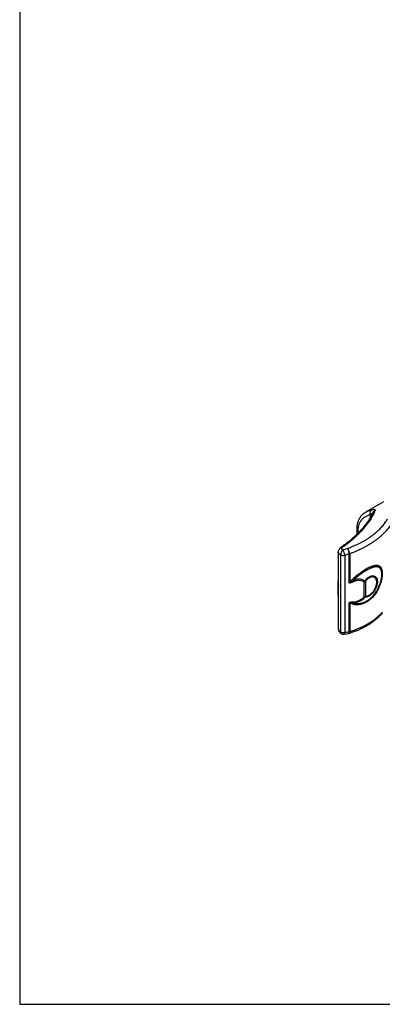
# Model space of a CAD drawing. Units: millimetres. Extents: x 10 to 410, y 10 to 287.
# Drawn here: x 10 to 57, y 10 to 138 of the extents above; entities that cross this region are included whole.
import ezdxf

# ---------------------------------------------------------------- set-up
doc = ezdxf.new("R2010")
doc.units = ezdxf.units.MM

msp = doc.modelspace()

# ---------------------------------------------------------------- linework, layer by layer
at = {"color": 7, "linetype": 'Continuous', "lineweight": 25}
for p, q in [((10, 287), (10, 10)), ((57.32, 75.41), (55.08, 74.12)), ((55.93, 74.03), (55.93, 74.02)), ((51.43, 68.88), (51.43, 64.7)), ((51.76, 58.46), (51.76, 68.51)), ((52.28, 68.46), (52.28, 58.41)), ((52.87, 64.91), (52.87, 68.63)), ((52.92, 68.65), (52.92, 64.93)), ((51.39, 64.81), (51.39, 63.5)), ((51.44, 64.46), (51.44, 63.15)), ((54.8, 63.06), (54.8, 65.01)), ((54.97, 65.07), (54.97, 63.13)), ((51.43, 63.13), (51.43, 58.95)), ((52.87, 58.52), (52.87, 62.24)), ((52.92, 62.25), (52.92, 58.53)), ((52.18, 58.18), (52.77, 58.29)), ((10, 10), (410, 10))]:
    msp.add_line(p, q, dxfattribs=at)
at = {"color": 8, "linetype": 'Continuous', "lineweight": 25}
msp.add_line((55.61, 73.39), (55.61, 73.74), dxfattribs=at)
at = {"color": 7, "linetype": 'Continuous', "lineweight": 25, "flags": 128}
for points in [[(54.9, 65.15), (54.97, 65.23), (55.04, 65.31), (55.11, 65.38), (55.18, 65.44), (55.25, 65.5), (55.33, 65.56), (55.4, 65.61), (55.48, 65.65), (55.55, 65.69), (55.63, 65.72), (55.7, 65.75), (55.77, 65.77), (55.84, 65.78), (55.91, 65.78), (55.98, 65.78), (56.04, 65.77), (56.1, 65.75), (56.16, 65.73), (56.22, 65.7), (56.27, 65.67), (56.31, 65.63), (56.36, 65.58), (56.39, 65.52), (56.43, 65.47), (56.45, 65.4), (56.48, 65.33), (56.5, 65.26), (56.51, 65.18), (56.52, 65.1), (56.52, 65.01), (56.52, 64.92), (56.51, 64.83), (56.5, 64.74), (56.48, 64.65), (56.45, 64.55), (56.43, 64.45), (56.39, 64.36), (56.36, 64.26), (56.31, 64.16), (56.27, 64.07), (56.22, 63.97), (56.16, 63.88), (56.1, 63.79), (56.04, 63.71), (55.98, 63.62), (55.91, 63.54), (55.84, 63.47), (55.77, 63.4), (55.7, 63.33), (55.63, 63.27), (55.55, 63.22), (55.48, 63.17), (55.4, 63.13), (55.33, 63.09), (55.25, 63.06), (55.18, 63.03), (55.11, 63.02), (55.04, 63.01), (54.97, 63), (54.9, 63.01)], [(54.97, 63.13), (55.03, 63.12), (55.09, 63.13), (55.16, 63.14), (55.23, 63.16), (55.3, 63.18), (55.37, 63.21), (55.45, 63.25), (55.52, 63.29), (55.59, 63.34), (55.66, 63.4), (55.73, 63.46), (55.8, 63.52), (55.86, 63.59), (55.93, 63.67), (55.99, 63.75), (56.05, 63.83), (56.1, 63.91), (56.16, 64), (56.2, 64.09), (56.25, 64.18), (56.29, 64.27), (56.32, 64.36), (56.35, 64.46), (56.38, 64.55), (56.4, 64.64), (56.42, 64.73), (56.43, 64.82), (56.43, 64.9), (56.43, 64.99), (56.43, 65.07), (56.42, 65.14), (56.4, 65.22), (56.38, 65.28), (56.35, 65.35), (56.32, 65.4), (56.29, 65.45), (56.25, 65.5), (56.2, 65.54), (56.16, 65.57), (56.1, 65.6), (56.05, 65.62), (55.99, 65.64), (55.93, 65.64), (55.86, 65.64), (55.8, 65.64), (55.73, 65.62), (55.66, 65.6), (55.59, 65.58), (55.52, 65.54), (55.45, 65.5), (55.37, 65.46), (55.3, 65.41), (55.23, 65.35), (55.16, 65.29), (55.09, 65.22), (55.03, 65.15), (54.97, 65.07)]]:
    msp.add_lwpolyline(points, dxfattribs=at)
at = {"color": 8, "linetype": 'Continuous', "lineweight": 25, "flags": 128}
for points in [[(51.76, 58.46), (51.75, 58.42), (51.75, 58.38), (51.75, 58.35), (51.76, 58.32), (51.78, 58.29), (51.8, 58.27), (51.8, 58.27)], [(52.18, 58.18), (52.19, 58.19), (52.21, 58.2), (52.23, 58.22), (52.24, 58.24), (52.26, 58.28), (52.27, 58.32), (52.28, 58.36), (52.28, 58.41)], [(52.77, 58.29), (52.78, 58.29), (52.8, 58.31), (52.82, 58.32), (52.83, 58.35), (52.84, 58.38), (52.85, 58.42), (52.86, 58.47), (52.87, 58.52)], [(52.92, 58.53), (52.92, 58.48), (52.91, 58.44), (52.9, 58.4), (52.88, 58.36), (52.87, 58.34), (52.85, 58.32), (52.82, 58.3), (52.81, 58.3)]]:
    msp.add_lwpolyline(points, dxfattribs=at)
at = {"color": 7, "linetype": 'Continuous', "lineweight": 25}
for centre, radius, start, end in [((56.06, 73.99), 0.508, 126.3469, 208.8414), ((51.88, 68.6), 1.04, 2.8283, 45.2057), ((51.49, 68.54), 1.38, 3.9267, 35.2849), ((52.44, 68.61), 0.69, 126.6363, 188.2616), ((52.09, 69.22), 0.792, 244.8687, 283.8407), ((50.9, 68.35), 1.39, 4.1885, 35.5411), ((52.7, 69.32), 0.704, 283.4169, 288.142), ((52.7, 65.6), 0.704, 283.4169, 288.142), ((54.12, 63.66), 1.68, 62.5203, 117.7622), ((51.53, 64.45), 1.94, 16.7078, 21.1201), ((54.1, 63.63), 1.55, 62.9899, 117.2927), ((54.2, 65.52), 0.79, 319.4164, 331.8877), ((54.67, 65.6), 0.609, 282.8996, 299.3), ((54.26, 64.56), 0.876, 36.1085, 42.8214), ((53.23, 64.51), 2.25, 272.9112, 318.0167), ((53.28, 64.44), 2.05, 273.0582, 317.8697), ((54.67, 63.66), 0.609, 282.8996, 299.3), ((55.27, 63.73), 0.809, 234.9193, 242.9369), ((54.45, 63.33), 0.555, 324.5545, 338.7656), ((52.7, 62.92), 0.704, 283.4169, 288.142), ((52.85, 62.53), 0.562, 332.2307, 346.1787), ((52.09, 59.18), 0.792, 244.8687, 283.8407), ((52.09, 58.68), 0.5, 234.3234, 280.0912), ((52.68, 58.78), 0.5, 280.3216, 285.9841), ((52.7, 59.2), 0.704, 283.4169, 288.142)]:
    msp.add_arc(centre, radius, start, end, dxfattribs=at)
at = {"color": 8, "linetype": 'Continuous', "lineweight": 25}
for centre, radius, start, end in [((56.36, 73.85), 0.465, 107.0155, 157.2397), ((51.89, 69.22), 0.261, 73.9614, 123.3369), ((52.5, 64.81), 1.11, 180.1251, 198.3778), ((52.5, 63.5), 1.11, 180.1192, 198.3778)]:
    msp.add_arc(centre, radius, start, end, dxfattribs=at)
for points, knots in [([(55.08, 74.12), (55.09, 74.12), (55.14, 74.15), (55.24, 74.2), (55.37, 74.26), (55.5, 74.31), (55.63, 74.36), (55.71, 74.38), (55.76, 74.39)], [0, 0, 0, 0, 0.037484, 0.238657, 0.440485, 0.642507, 0.821199, 1, 1, 1, 1]), ([(55.61, 73.74), (55.55, 73.72), (55.42, 73.68), (55.23, 73.61), (55.05, 73.53), (54.89, 73.43), (54.73, 73.32), (54.58, 73.19), (54.45, 73.05), (54.33, 72.89), (54.22, 72.72), (54.14, 72.54), (54.07, 72.36), (54.02, 72.16), (53.99, 71.96), (53.97, 71.75), (53.97, 71.54), (53.98, 71.4), (53.99, 71.32), (53.99, 71.32)], [0, 0, 0, 0, 0.069224, 0.138514, 0.207783, 0.276978, 0.343748, 0.410736, 0.477733, 0.544597, 0.611263, 0.66898, 0.726862, 0.784713, 0.842384, 0.89391, 0.945654, 0.99748, 1, 1, 1, 1]), ([(55.87, 73.89), (55.87, 73.89), (55.86, 73.89), (55.84, 73.88), (55.8, 73.86), (55.74, 73.83), (55.68, 73.79), (55.64, 73.76), (55.61, 73.74)], [0, 0, 0, 0, 0.028955, 0.175516, 0.378654, 0.581838, 0.790904, 1, 1, 1, 1]), ([(51.76, 68.51), (51.74, 68.52), (51.7, 68.53), (51.62, 68.57), (51.56, 68.62), (51.51, 68.67), (51.47, 68.72), (51.44, 68.79), (51.42, 68.85), (51.43, 68.88), (51.43, 68.88)], [0, 0, 0, 0, 0.098572, 0.197818, 0.396839, 0.498953, 0.601819, 0.797685, 0.999073, 1, 1, 1, 1]), ([(51.44, 64.46), (51.44, 64.46), (51.43, 64.53), (51.42, 64.63), (51.42, 64.74), (51.42, 64.79), (51.43, 64.81)], [0, 0, 0, 0, 0.0205703, 0.5588318, 0.8491166, 1, 1, 1, 1]), ([(51.43, 64.7), (51.43, 64.69), (51.42, 64.61), (51.43, 64.53), (51.44, 64.46), (51.44, 64.46)], [0, 0, 0, 0, 0.110919, 0.965869, 1, 1, 1, 1]), ([(51.42, 63.18), (51.42, 63.17), (51.42, 63.17), (51.43, 63.16), (51.44, 63.16), (51.44, 63.15), (51.44, 63.15)], [0, 0, 0, 0, 0.093976, 0.529488, 0.966665, 1, 1, 1, 1]), ([(51.44, 63.15), (51.44, 63.15), (51.43, 63.15), (51.42, 63.14), (51.43, 63.13), (51.43, 63.13)], [0, 0, 0, 0, 0.0341307, 0.8890728, 1, 1, 1, 1]), ([(52.92, 58.53), (53.05, 58.57), (53.31, 58.65), (53.7, 58.79), (54.11, 58.95), (54.52, 59.13), (54.91, 59.33), (55.29, 59.54), (55.66, 59.77), (56.01, 60.01), (56.34, 60.26), (56.66, 60.53), (56.93, 60.79), (57.09, 60.96), (57.17, 61.04)], [0, 0, 0, 0, 0.073073, 0.146288, 0.231341, 0.316395, 0.402247, 0.488101, 0.576322, 0.664544, 0.753512, 0.842481, 0.927398, 1, 1, 1, 1]), ([(51.43, 58.95), (51.43, 58.95), (51.42, 58.93), (51.43, 58.9), (51.44, 58.85), (51.45, 58.79), (51.48, 58.74), (51.51, 58.69), (51.55, 58.64), (51.59, 58.59), (51.64, 58.54), (51.7, 58.5), (51.74, 58.48), (51.76, 58.46)], [0, 0, 0, 0, 0.0006888, 0.0983442, 0.1966617, 0.2970608, 0.3981766, 0.4974001, 0.5973133, 0.6994, 0.8022372, 0.9007813, 1, 1, 1, 1])]:
    msp.add_open_spline(points, degree=3, knots=knots, dxfattribs=at)
at = {"color": 7, "linetype": 'Continuous', "lineweight": 25}
for points, knots in [([(55.76, 74.39), (55.79, 74.4), (55.87, 74.42), (55.96, 74.44), (56.05, 74.44), (56.12, 74.44), (56.17, 74.42), (56.2, 74.41), (56.22, 74.38), (56.23, 74.35), (56.23, 74.32), (56.23, 74.3), (56.22, 74.29)], [0, 0, 0, 0, 0.121846, 0.243677, 0.369453, 0.495204, 0.584218, 0.673225, 0.764589, 0.855942, 0.927775, 1, 1, 1, 1]), ([(55.93, 74.03), (55.92, 74.01), (55.91, 73.96), (55.87, 73.89), (55.83, 73.8), (55.78, 73.71), (55.73, 73.61), (55.68, 73.5), (55.61, 73.39), (55.55, 73.28), (55.47, 73.16), (55.4, 73.04), (55.31, 72.91), (55.22, 72.78), (55.12, 72.64), (55.02, 72.5), (54.91, 72.36), (54.8, 72.21), (54.67, 72.07), (54.55, 71.92), (54.41, 71.77), (54.27, 71.61), (54.13, 71.46), (53.97, 71.3), (53.82, 71.15), (53.65, 70.99), (53.48, 70.83), (53.3, 70.67), (53.12, 70.51), (52.93, 70.35), (52.74, 70.19), (52.54, 70.03), (52.34, 69.87), (52.13, 69.72), (51.93, 69.57), (51.8, 69.48), (51.74, 69.44)], [0, 0, 0, 0, 0.0195244, 0.0449361, 0.0710223, 0.0977366, 0.1250331, 0.1528629, 0.181185, 0.2088582, 0.2373709, 0.2661704, 0.2952626, 0.3246498, 0.3543343, 0.3843172, 0.4145938, 0.4448681, 0.4750863, 0.5055973, 0.536352, 0.5673011, 0.5983921, 0.629571, 0.6604044, 0.6917339, 0.7231063, 0.754534, 0.7860287, 0.8176021, 0.8492658, 0.8810452, 0.9126493, 0.9443148, 0.9761267, 1, 1, 1, 1]), ([(56.22, 74.29), (56.21, 74.24), (56.17, 74.14), (56.1, 73.97), (56.01, 73.79), (55.91, 73.6), (55.79, 73.38), (55.64, 73.13), (55.45, 72.85), (55.24, 72.56), (55.02, 72.28), (54.79, 72), (54.55, 71.72), (54.29, 71.45), (54.01, 71.17), (53.71, 70.89), (53.4, 70.6), (53.06, 70.32), (52.71, 70.03), (52.35, 69.75), (52.09, 69.57), (51.96, 69.47)], [0, 0, 0, 0, 0.045577, 0.091194, 0.136831, 0.182459, 0.228046, 0.286585, 0.345167, 0.403753, 0.462297, 0.515355, 0.568454, 0.621567, 0.674668, 0.727728, 0.782155, 0.836622, 0.891104, 0.945572, 1, 1, 1, 1]), ([(52.62, 69.33), (52.74, 69.38), (52.99, 69.47), (53.37, 69.63), (53.75, 69.8), (54.15, 69.99), (54.52, 70.18), (54.88, 70.39), (55.24, 70.6), (55.57, 70.83), (55.89, 71.06), (56.19, 71.29), (56.46, 71.52), (56.72, 71.75), (56.95, 71.99), (57.17, 72.23), (57.37, 72.47), (57.56, 72.71), (57.72, 72.96), (57.81, 73.11), (57.86, 73.19)], [0, 0, 0, 0, 0.047452, 0.095001, 0.150435, 0.205938, 0.261447, 0.316889, 0.374471, 0.432117, 0.489768, 0.547357, 0.603069, 0.658831, 0.714595, 0.770309, 0.827705, 0.885156, 0.942606, 1, 1, 1, 1]), ([(55.08, 74.12), (55.08, 74.12), (55.03, 74.09), (54.95, 74.04), (54.84, 73.96), (54.74, 73.88), (54.64, 73.8), (54.55, 73.71), (54.46, 73.62), (54.38, 73.53), (54.31, 73.43), (54.24, 73.33), (54.18, 73.23), (54.12, 73.12), (54.07, 73.01), (54.02, 72.9), (53.98, 72.78), (53.94, 72.66), (53.91, 72.54), (53.88, 72.41), (53.86, 72.29), (53.84, 72.15), (53.83, 72.02), (53.83, 71.89), (53.83, 71.75), (53.83, 71.61), (53.84, 71.47), (53.86, 71.34), (53.87, 71.25), (53.87, 71.21)], [0, 0, 0, 0, 0.005729, 0.052277, 0.097471, 0.141465, 0.184407, 0.226436, 0.267683, 0.308272, 0.348321, 0.383661, 0.420907, 0.459367, 0.497416, 0.534975, 0.571993, 0.608458, 0.644078, 0.68068, 0.717363, 0.753904, 0.790156, 0.825999, 0.861312, 0.896595, 0.932798, 0.969254, 1, 1, 1, 1]), ([(58.42, 72.67), (58.42, 72.67), (58.38, 72.59), (58.28, 72.43), (58.11, 72.19), (57.92, 71.94), (57.71, 71.69), (57.48, 71.44), (57.23, 71.19), (56.96, 70.94), (56.67, 70.69), (56.36, 70.46), (56.04, 70.23), (55.7, 70), (55.34, 69.78), (54.96, 69.56), (54.55, 69.35), (54.13, 69.14), (53.71, 68.96), (53.31, 68.79), (53.05, 68.7), (52.92, 68.65)], [0, 0, 0, 0, 0.000006, 0.055322, 0.110638, 0.166339, 0.22204, 0.278941, 0.335842, 0.393159, 0.450476, 0.506014, 0.561551, 0.617516, 0.673481, 0.730906, 0.78833, 0.846317, 0.904304, 0.952106, 1, 1, 1, 1]), ([(51.74, 69.44), (51.72, 69.43), (51.69, 69.4), (51.64, 69.35), (51.59, 69.31), (51.55, 69.25), (51.52, 69.2), (51.49, 69.15), (51.46, 69.09), (51.44, 69.03), (51.43, 68.97), (51.43, 68.92), (51.43, 68.89), (51.43, 68.88)], [0, 0, 0, 0, 0.103468, 0.20937, 0.310321, 0.406347, 0.500913, 0.593475, 0.68426, 0.773613, 0.861852, 0.95893, 1, 1, 1, 1]), ([(51.96, 69.47), (51.94, 69.46), (51.91, 69.44), (51.88, 69.4), (51.86, 69.36), (51.85, 69.32), (51.86, 69.28), (51.88, 69.24), (51.92, 69.21), (51.97, 69.18), (52.01, 69.17), (52.03, 69.16)], [0, 0, 0, 0, 0.108673, 0.21736, 0.326672, 0.436006, 0.547552, 0.659117, 0.77347, 0.887831, 1, 1, 1, 1]), ([(52.03, 69.16), (52.1, 69.18), (52.3, 69.24), (52.5, 69.3), (52.62, 69.33)], [0, 0, 0, 0, 0.382891, 1, 1, 1, 1]), ([(52.87, 68.63), (52.75, 68.6), (52.55, 68.54), (52.36, 68.48), (52.28, 68.46)], [0, 0, 0, 0, 0.617116, 1, 1, 1, 1]), ([(52.92, 64.93), (52.96, 64.97), (53.03, 65.06), (53.15, 65.19), (53.27, 65.31), (53.42, 65.47), (53.62, 65.65), (53.86, 65.86), (54.1, 66.05), (54.35, 66.24), (54.59, 66.4), (54.83, 66.56), (55.07, 66.7), (55.28, 66.81), (55.46, 66.9), (55.62, 66.97), (55.78, 67.03), (55.93, 67.09), (56.07, 67.12), (56.21, 67.15), (56.35, 67.17), (56.49, 67.16), (56.61, 67.14), (56.72, 67.1), (56.81, 67.04), (56.89, 66.98), (56.96, 66.9), (57.01, 66.81), (57.06, 66.71), (57.09, 66.61), (57.12, 66.49), (57.14, 66.36), (57.15, 66.22), (57.16, 66.07), (57.15, 65.92), (57.14, 65.75), (57.12, 65.58), (57.09, 65.4), (57.05, 65.22), (57.01, 65.05), (56.96, 64.87), (56.89, 64.67), (56.82, 64.46), (56.72, 64.24), (56.62, 64.02), (56.5, 63.8), (56.36, 63.57), (56.19, 63.33), (56.02, 63.12), (55.83, 62.92), (55.64, 62.73), (55.43, 62.57), (55.22, 62.43), (54.99, 62.3), (54.75, 62.19), (54.52, 62.11), (54.31, 62.06), (54.14, 62.03), (53.94, 62.01), (53.74, 62.01), (53.52, 62.04), (53.31, 62.08), (53.14, 62.14), (53.01, 62.2), (52.95, 62.23), (52.92, 62.25)], [0, 0, 0, 0, 0.011063, 0.022127, 0.033322, 0.044518, 0.064997, 0.085478, 0.106581, 0.127685, 0.148375, 0.169066, 0.190297, 0.211527, 0.226631, 0.241748, 0.256851, 0.272481, 0.288127, 0.303754, 0.320787, 0.337818, 0.355309, 0.372798, 0.386482, 0.400165, 0.414205, 0.428243, 0.43993, 0.451616, 0.463611, 0.475605, 0.487756, 0.500004, 0.512053, 0.524103, 0.536535, 0.548968, 0.560902, 0.572837, 0.585066, 0.597296, 0.612696, 0.628098, 0.64394, 0.659783, 0.678962, 0.698143, 0.717896, 0.737652, 0.75699, 0.77633, 0.796126, 0.815924, 0.83801, 0.860097, 0.875268, 0.890451, 0.905621, 0.92448, 0.943337, 0.962723, 0.982104, 0.991043, 1, 1, 1, 1]), ([(53.34, 62.26), (53.4, 62.25), (53.51, 62.22), (53.69, 62.19), (53.86, 62.18), (54.07, 62.18), (54.3, 62.21), (54.55, 62.27), (54.8, 62.35), (55.03, 62.46), (55.25, 62.58), (55.45, 62.72), (55.64, 62.87), (55.83, 63.05), (56.01, 63.23), (56.17, 63.43), (56.33, 63.65), (56.47, 63.87), (56.58, 64.08), (56.68, 64.28), (56.77, 64.48), (56.85, 64.68), (56.91, 64.86), (56.96, 65.03), (57, 65.19), (57.03, 65.36), (57.06, 65.52), (57.08, 65.67), (57.09, 65.83), (57.1, 65.97), (57.09, 66.11), (57.08, 66.24), (57.06, 66.36), (57.04, 66.46), (57, 66.56), (56.96, 66.64), (56.91, 66.73), (56.84, 66.8), (56.77, 66.85), (56.69, 66.9), (56.58, 66.93), (56.46, 66.95), (56.34, 66.95), (56.21, 66.94), (56.1, 66.91), (56, 66.89), (55.9, 66.86), (55.79, 66.82), (55.68, 66.78), (55.57, 66.73), (55.45, 66.67), (55.3, 66.6), (55.12, 66.5), (54.89, 66.36), (54.66, 66.22), (54.42, 66.06), (54.19, 65.89), (53.96, 65.71), (53.73, 65.51), (53.52, 65.32), (53.39, 65.2), (53.34, 65.15)], [0, 0, 0, 0, 0.0171781, 0.0345694, 0.051962, 0.0695571, 0.0932587, 0.1171287, 0.1415117, 0.1660655, 0.1868184, 0.207677, 0.228873, 0.2501894, 0.2706153, 0.2911633, 0.3121256, 0.3332481, 0.3494465, 0.3659011, 0.3823533, 0.399097, 0.4114909, 0.4240662, 0.4366403, 0.4494158, 0.4618052, 0.4744449, 0.487084, 0.4999928, 0.5125787, 0.525165, 0.5372144, 0.5494841, 0.5617547, 0.5742414, 0.588503, 0.6030213, 0.6175414, 0.6323041, 0.6502924, 0.6686017, 0.6869133, 0.7055271, 0.7176265, 0.7297262, 0.7419302, 0.7541344, 0.7666488, 0.7791634, 0.7917771, 0.8043909, 0.8266215, 0.8489815, 0.8717453, 0.8946484, 0.9165792, 0.9386439, 0.9611572, 0.9838411, 1, 1, 1, 1]), ([(51.43, 65.15), (51.42, 65.12), (51.41, 65.06), (51.39, 64.96), (51.39, 64.88), (51.39, 64.82), (51.39, 64.81)], [0, 0, 0, 0, 0.263519, 0.558093, 0.850831, 1, 1, 1, 1]), ([(53.39, 65.01), (53.34, 64.98), (53.24, 64.94), (53.12, 64.88), (53.03, 64.85), (52.98, 64.84), (52.95, 64.83), (52.92, 64.83), (52.89, 64.84), (52.87, 64.87), (52.87, 64.89), (52.87, 64.91), (52.87, 64.91)], [0, 0, 0, 0, 0.258228, 0.516254, 0.630397, 0.691933, 0.753236, 0.806962, 0.86122, 0.908519, 0.979391, 1, 1, 1, 1]), ([(53.34, 65.15), (53.3, 65.11), (53.21, 65.05), (53.1, 64.97), (53.02, 64.92), (52.99, 64.89), (52.96, 64.88), (52.94, 64.87), (52.93, 64.87), (52.92, 64.88), (52.92, 64.88), (52.92, 64.88), (52.92, 64.9), (52.92, 64.91), (52.92, 64.92), (52.92, 64.93)], [0, 0, 0, 0, 0.295074, 0.590215, 0.710296, 0.767314, 0.824866, 0.864439, 0.879118, 0.893937, 0.8967, 0.91421, 0.92624, 0.981853, 1, 1, 1, 1]), ([(51.39, 63.5), (51.39, 63.48), (51.39, 63.43), (51.39, 63.35), (51.4, 63.26), (51.42, 63.2), (51.42, 63.18)], [0, 0, 0, 0, 0.152078, 0.459587, 0.76696, 1, 1, 1, 1]), ([(51.42, 63.17), (51.42, 63.17), (51.42, 63.16), (51.42, 63.15), (51.42, 63.13)], [0, 0, 0, 0, 0.170556, 1, 1, 1, 1]), ([(52.87, 62.24), (52.87, 62.25), (52.87, 62.27), (52.88, 62.3), (52.91, 62.33), (52.94, 62.35), (53, 62.37), (53.08, 62.38), (53.21, 62.39), (53.32, 62.39), (53.39, 62.39)], [0, 0, 0, 0, 0.064598, 0.12992, 0.176548, 0.222993, 0.30981, 0.462958, 0.61696, 1, 1, 1, 1]), ([(53.34, 62.26), (53.32, 62.27), (53.25, 62.28), (53.16, 62.29), (53.06, 62.31), (53, 62.31), (52.96, 62.31), (52.94, 62.31), (52.93, 62.3), (52.92, 62.3), (52.92, 62.29), (52.92, 62.28), (52.92, 62.27), (52.92, 62.26), (52.92, 62.25)], [0, 0, 0, 0, 0.134891, 0.44278, 0.606012, 0.768806, 0.843372, 0.862556, 0.874765, 0.888934, 0.901736, 0.913305, 0.945828, 1, 1, 1, 1]), ([(52.81, 58.3), (52.82, 58.3), (52.89, 58.32), (53.04, 58.37), (53.26, 58.44), (53.48, 58.52), (53.7, 58.6), (53.91, 58.68), (54.12, 58.77), (54.33, 58.86), (54.54, 58.96), (54.75, 59.07), (54.95, 59.17), (55.14, 59.28), (55.33, 59.4), (55.52, 59.52), (55.71, 59.64), (55.89, 59.77), (56.07, 59.9), (56.24, 60.04), (56.41, 60.18), (56.58, 60.32), (56.74, 60.47), (56.9, 60.63), (57.04, 60.77), (57.13, 60.87), (57.17, 60.91)], [0, 0, 0, 0, 0.000684, 0.042006, 0.083563, 0.125337, 0.167307, 0.209377, 0.251239, 0.294393, 0.337569, 0.380799, 0.424123, 0.467579, 0.511206, 0.555043, 0.599129, 0.643504, 0.688208, 0.733281, 0.778765, 0.824638, 0.870815, 0.916861, 0.962831, 1, 1, 1, 1]), ([(51.43, 58.95), (51.43, 58.95), (51.42, 58.93), (51.43, 58.88), (51.44, 58.81), (51.45, 58.74), (51.48, 58.68), (51.5, 58.61), (51.54, 58.55), (51.58, 58.49), (51.62, 58.43), (51.67, 58.38), (51.73, 58.32), (51.77, 58.29), (51.8, 58.27), (51.8, 58.27)], [0, 0, 0, 0, 0.003258, 0.089001, 0.174113, 0.260478, 0.348073, 0.436779, 0.525069, 0.614299, 0.705882, 0.799335, 0.893287, 0.987502, 1, 1, 1, 1]), ([(52.28, 58.41), (52.36, 58.42), (52.55, 58.46), (52.75, 58.49), (52.87, 58.52)], [0, 0, 0, 0, 0.3828839, 1, 1, 1, 1])]:
    msp.add_open_spline(points, degree=3, knots=knots, dxfattribs=at)

doc.saveas('drawing.dxf')
